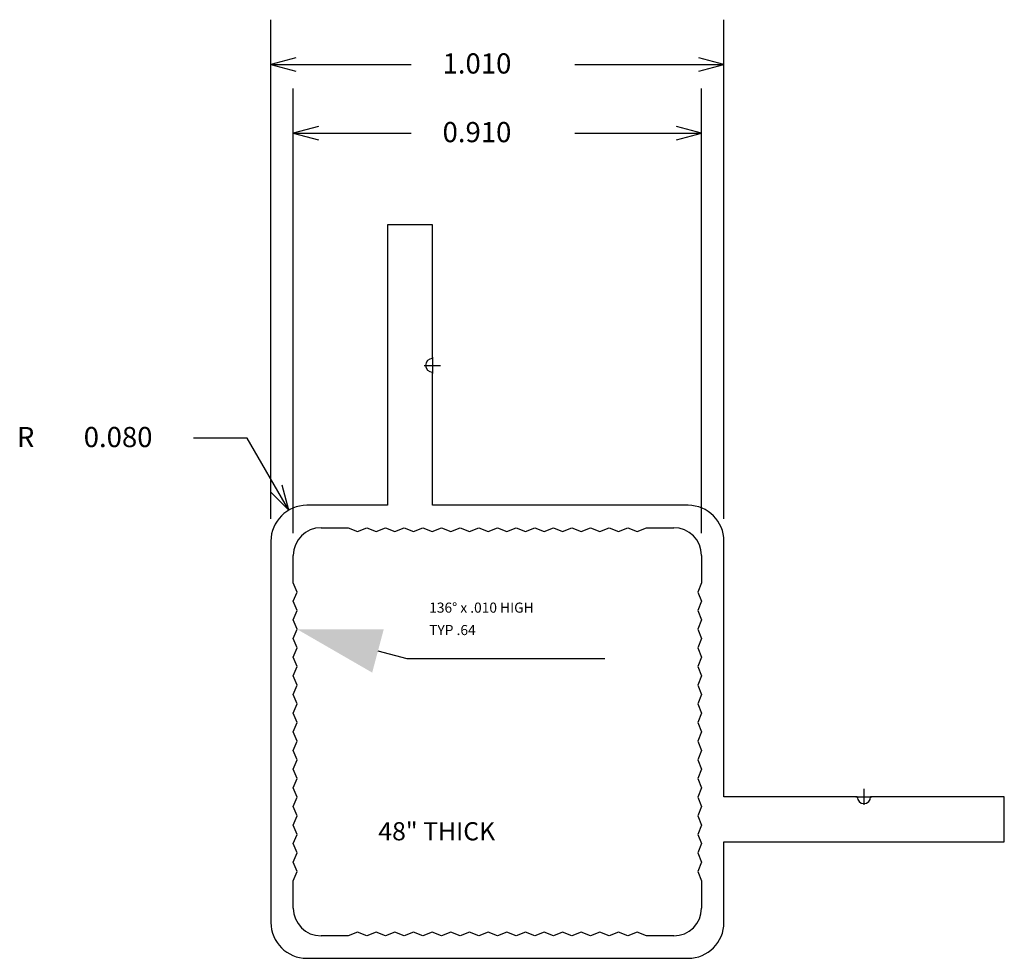
# Model space of a CAD drawing. Units: inches. Extents: x 6.59 to 8.79, y 6.07 to 8.16.
import ezdxf

# ---------------------------------------------------------------- set-up
doc = ezdxf.new("R2010")
doc.units = ezdxf.units.IN
doc.header["$MEASUREMENT"] = 0
doc.linetypes.add('CENTER', pattern=[1, 0.625, -0.125, 0.125, -0.125])
doc.layers.add('LAYER0', color=7, linetype='Continuous')

# ---------------------------------------------------------------- blocks, each defined once
blk = doc.blocks.new('Block 1')
at = {"layer": 'LAYER0', "color": 4, "linetype": 'Continuous', "true_color": 0x00ffff}
for p, q in [((7.4143, 7.7053), (7.4143, 7.0803)), ((7.5143, 7.7053), (7.4143, 7.7053)), ((7.5143, 7.4073), (7.5143, 7.7053)), ((7.5143, 7.0803), (7.5143, 7.3773)), ((7.4143, 7.0803), (7.2343, 7.0803)), ((8.0843, 7.0803), (7.5143, 7.0803)), ((7.2663, 7.0303), (7.3267, 7.0303)), ((7.3267, 7.0303), (7.3475, 7.0218)), ((7.3475, 7.0218), (7.3683, 7.0303)), ((7.3683, 7.0303), (7.3891, 7.0218)), ((7.3891, 7.0218), (7.4098, 7.0303)), ((7.4098, 7.0303), (7.4306, 7.0218)), ((7.4306, 7.0218), (7.4514, 7.0303)), ((7.4514, 7.0303), (7.4722, 7.0218)), ((7.4722, 7.0218), (7.493, 7.0303)), ((7.493, 7.0303), (7.5138, 7.0218)), ((7.5138, 7.0218), (7.5345, 7.0303)), ((7.5345, 7.0303), (7.5553, 7.0218)), ((7.5553, 7.0218), (7.5761, 7.0303)), ((7.5761, 7.0303), (7.5969, 7.0218)), ((7.5969, 7.0218), (7.6177, 7.0303)), ((7.6177, 7.0303), (7.6385, 7.0218)), ((7.6385, 7.0218), (7.6593, 7.0303)), ((7.6593, 7.0303), (7.68, 7.0218)), ((7.68, 7.0218), (7.7008, 7.0303)), ((7.7008, 7.0303), (7.7216, 7.0218)), ((7.7216, 7.0218), (7.7424, 7.0303)), ((7.7424, 7.0303), (7.7632, 7.0218)), ((7.7632, 7.0218), (7.784, 7.0303)), ((7.784, 7.0303), (7.8047, 7.0218)), ((7.8047, 7.0218), (7.8255, 7.0303)), ((7.8255, 7.0303), (7.8463, 7.0218)), ((7.8463, 7.0218), (7.8671, 7.0303)), ((7.8671, 7.0303), (7.8879, 7.0218)), ((7.8879, 7.0218), (7.9087, 7.0303)), ((7.9087, 7.0303), (7.9295, 7.0218)), ((7.9295, 7.0218), (7.9502, 7.0303)), ((7.9502, 7.0303), (7.971, 7.0218)), ((7.971, 7.0218), (7.9918, 7.0303)), ((7.9918, 7.0303), (8.0523, 7.0303)), ((7.1543, 7.0003), (7.1543, 6.1503)), ((8.1643, 6.4303), (8.1643, 7.0003)), ((7.2043, 6.9078), (7.2043, 6.9683)), ((8.1143, 6.9683), (8.1143, 6.9078)), ((7.2128, 6.887), (7.2043, 6.9078)), ((8.1143, 6.9078), (8.1058, 6.887)), ((7.2043, 6.8663), (7.2128, 6.887)), ((8.1058, 6.887), (8.1143, 6.8663)), ((7.2128, 6.8455), (7.2043, 6.8663)), ((8.1143, 6.8663), (8.1058, 6.8455)), ((7.2043, 6.8247), (7.2128, 6.8455)), ((8.1058, 6.8455), (8.1143, 6.8247)), ((7.2128, 6.8039), (7.2043, 6.8247)), ((8.1143, 6.8247), (8.1058, 6.8039)), ((7.2043, 6.7831), (7.2128, 6.8039)), ((7.2128, 6.7623), (7.2043, 6.7831)), ((8.1058, 6.8039), (8.1143, 6.7831)), ((8.1143, 6.7831), (8.1058, 6.7623)), ((7.2043, 6.7416), (7.2128, 6.7623)), ((8.1058, 6.7623), (8.1143, 6.7416)), ((7.2128, 6.7208), (7.2043, 6.7416)), ((8.1143, 6.7416), (8.1058, 6.7208)), ((7.2043, 6.7), (7.2128, 6.7208)), ((8.1058, 6.7208), (8.1143, 6.7)), ((7.2128, 6.6792), (7.2043, 6.7)), ((8.1143, 6.7), (8.1058, 6.6792)), ((7.2043, 6.6584), (7.2128, 6.6792)), ((8.1058, 6.6792), (8.1143, 6.6584)), ((7.2128, 6.6376), (7.2043, 6.6584)), ((8.1143, 6.6584), (8.1058, 6.6376)), ((7.2043, 6.6168), (7.2128, 6.6376)), ((8.1058, 6.6376), (8.1143, 6.6168)), ((7.2128, 6.5961), (7.2043, 6.6168)), ((8.1143, 6.6168), (8.1058, 6.5961)), ((7.2043, 6.5753), (7.2128, 6.5961)), ((8.1058, 6.5961), (8.1143, 6.5753)), ((7.2128, 6.5545), (7.2043, 6.5753)), ((8.1143, 6.5753), (8.1058, 6.5545)), ((7.2043, 6.5337), (7.2128, 6.5545)), ((8.1058, 6.5545), (8.1143, 6.5337)), ((7.2128, 6.5129), (7.2043, 6.5337)), ((8.1143, 6.5337), (8.1058, 6.5129)), ((7.2043, 6.4921), (7.2128, 6.5129)), ((8.1058, 6.5129), (8.1143, 6.4921)), ((7.2128, 6.4714), (7.2043, 6.4921)), ((8.1143, 6.4921), (8.1058, 6.4714)), ((7.2043, 6.4506), (7.2128, 6.4714)), ((8.1058, 6.4714), (8.1143, 6.4506)), ((7.2128, 6.4298), (7.2043, 6.4506)), ((8.1143, 6.4506), (8.1058, 6.4298)), ((7.2043, 6.409), (7.2128, 6.4298)), ((8.1058, 6.4298), (8.1143, 6.409)), ((8.4613, 6.4303), (8.1643, 6.4303)), ((8.7893, 6.4303), (8.4913, 6.4303)), ((8.7893, 6.3303), (8.7893, 6.4303)), ((7.2128, 6.3882), (7.2043, 6.409)), ((7.2043, 6.3674), (7.2128, 6.3882)), ((8.1143, 6.409), (8.1058, 6.3882)), ((8.1058, 6.3882), (8.1143, 6.3674)), ((7.2128, 6.3466), (7.2043, 6.3674)), ((8.1143, 6.3674), (8.1058, 6.3466)), ((7.2043, 6.3259), (7.2128, 6.3466)), ((8.1058, 6.3466), (8.1143, 6.3259)), ((7.2128, 6.3051), (7.2043, 6.3259)), ((8.1143, 6.3259), (8.1058, 6.3051)), ((8.1643, 6.3303), (8.7893, 6.3303)), ((8.1643, 6.1503), (8.1643, 6.3303)), ((7.2043, 6.2843), (7.2128, 6.3051)), ((8.1058, 6.3051), (8.1143, 6.2843)), ((7.2128, 6.2635), (7.2043, 6.2843)), ((8.1143, 6.2843), (8.1058, 6.2635)), ((7.2043, 6.2427), (7.2128, 6.2635)), ((8.1058, 6.2635), (8.1143, 6.2427)), ((7.2043, 6.1823), (7.2043, 6.2427)), ((8.1143, 6.2427), (8.1143, 6.1823)), ((7.3475, 6.1288), (7.3267, 6.1203)), ((7.3683, 6.1203), (7.3475, 6.1288)), ((7.3891, 6.1288), (7.3683, 6.1203)), ((7.4098, 6.1203), (7.3891, 6.1288)), ((7.4306, 6.1288), (7.4098, 6.1203)), ((7.4514, 6.1203), (7.4306, 6.1288)), ((7.4722, 6.1288), (7.4514, 6.1203)), ((7.493, 6.1203), (7.4722, 6.1288)), ((7.5138, 6.1288), (7.493, 6.1203)), ((7.5345, 6.1203), (7.5138, 6.1288)), ((7.5553, 6.1288), (7.5345, 6.1203)), ((7.5761, 6.1203), (7.5553, 6.1288)), ((7.5969, 6.1288), (7.5761, 6.1203)), ((7.6177, 6.1203), (7.5969, 6.1288)), ((7.6385, 6.1288), (7.6177, 6.1203)), ((7.6593, 6.1203), (7.6385, 6.1288)), ((7.68, 6.1288), (7.6593, 6.1203)), ((7.7008, 6.1203), (7.68, 6.1288)), ((7.7216, 6.1288), (7.7008, 6.1203)), ((7.7424, 6.1203), (7.7216, 6.1288)), ((7.7632, 6.1288), (7.7424, 6.1203)), ((7.784, 6.1203), (7.7632, 6.1288)), ((7.8047, 6.1288), (7.784, 6.1203)), ((7.8255, 6.1203), (7.8047, 6.1288)), ((7.8463, 6.1288), (7.8255, 6.1203)), ((7.8671, 6.1203), (7.8463, 6.1288)), ((7.8879, 6.1288), (7.8671, 6.1203)), ((7.9087, 6.1203), (7.8879, 6.1288)), ((7.9295, 6.1288), (7.9087, 6.1203)), ((7.9502, 6.1203), (7.9295, 6.1288)), ((7.971, 6.1288), (7.9502, 6.1203)), ((7.9918, 6.1203), (7.971, 6.1288)), ((7.3267, 6.1203), (7.2663, 6.1203)), ((8.0523, 6.1203), (7.9918, 6.1203)), ((7.2343, 6.0703), (8.0843, 6.0703))]:
    blk.add_line(p, q, dxfattribs=at)
at = {"layer": 'LAYER0', "color": 100, "linetype": 'CENTER', "true_color": 0x00ff40}
for p, q in [((7.5143, 7.4103), (7.5143, 7.3743)), ((7.4963, 7.3923), (7.5323, 7.3923)), ((8.4763, 6.4483), (8.4763, 6.4123)), ((8.4583, 6.4303), (8.4943, 6.4303))]:
    blk.add_line(p, q, dxfattribs=at)
at = {"layer": 'LAYER0', "color": 4, "linetype": 'Continuous', "true_color": 0x00ffff}
for centre, radius, start, end in [((7.5143, 7.3923), 0.015, 90, 270), ((7.2343, 7.0003), 0.08, 90, 180), ((8.0843, 7.0003), 0.08, 0, 90), ((7.2663, 6.9683), 0.062, 90, 180), ((8.0523, 6.9683), 0.062, 0, 90), ((8.4763, 6.4303), 0.015, 180, 0), ((7.2663, 6.1823), 0.062, 180, 270), ((8.0523, 6.1823), 0.062, 270, 0), ((7.2343, 6.1503), 0.08, 180, 270), ((8.0843, 6.1503), 0.08, 270, 0)]:
    blk.add_arc(centre, radius, start, end, dxfattribs=at)

msp = doc.modelspace()

# ---------------------------------------------------------------- linework, layer by layer
at = {"layer": 'LAYER0', "color": 56, "linetype": 'Continuous', "true_color": 0x808000}
for p, q in [((7.1543, 7.0503), (7.1543, 8.163)), ((8.1643, 7.0503), (8.1643, 8.163)), ((7.2102, 8.078), (7.1543, 8.063)), ((8.1643, 8.063), (8.1083, 8.078)), ((7.1543, 8.063), (7.2102, 8.048)), ((7.1543, 8.063), (7.467, 8.063)), ((7.8315, 8.063), (8.1643, 8.063)), ((8.1083, 8.048), (8.1643, 8.063)), ((7.2043, 7.0183), (7.2043, 8.0099)), ((8.1143, 7.0183), (8.1143, 8.0099)), ((7.2602, 7.9249), (7.2043, 7.9099)), ((8.1143, 7.9099), (8.0583, 7.9249)), ((7.2043, 7.9099), (7.2602, 7.8949)), ((7.2043, 7.9099), (7.467, 7.9099)), ((7.8315, 7.9099), (8.1143, 7.9099)), ((8.0583, 7.8949), (8.1143, 7.9099)), ((7.1016, 7.23), (6.9816, 7.23)), ((7.1943, 7.0696), (7.1016, 7.23)), ((7.1943, 7.0696), (7.1793, 7.1255)), ((7.1533, 7.1105), (7.1943, 7.0696)), ((7.393, 6.7556), (7.4572, 6.7384)), ((7.4572, 6.7384), (7.8985, 6.7384))]:
    msp.add_line(p, q, dxfattribs=at)
msp.add_solid([(7.4059, 6.8039), (7.2128, 6.8039), (7.3801, 6.7073)], dxfattribs=at)

# ---------------------------------------------------------------- block references
msp.add_blockref('Block 1', (0, 0))

# ---------------------------------------------------------------- texts
at = {"layer": 'LAYER0', "color": 7, "linetype": 'Continuous', "true_color": 0xffffff, "attachment_point": 1}
for s, insert, char_height in [('{\\fCourier New|b0|i0|c0|p18;1.010}', (7.537, 8.088), 0.045), ('{\\fCourier New|b0|i0|c0|p18;0.910}', (7.537, 7.9349), 0.045), ('{\\fCourier New|b0|i0|c0|p18;R}', (6.5881, 7.255), 0.045), ('{\\fCourier New|b0|i0|c0|p18;0.080}', (6.737, 7.255), 0.045), ('{\\fCourier New|b0|i0|c0|p18;136%%d x .010 HIGH}', (7.5072, 6.8634), 0.0225), ('{\\fCourier New|b0|i0|c0|p18;TYP .64}', (7.5072, 6.8134), 0.0225), ('{\\fCourier New|b0|i0|c0|p18;48" THICK}', (7.3938, 6.3738), 0.0405)]:
    msp.add_mtext(s, dxfattribs=dict(at, insert=insert, char_height=char_height))

doc.saveas('drawing.dxf')
